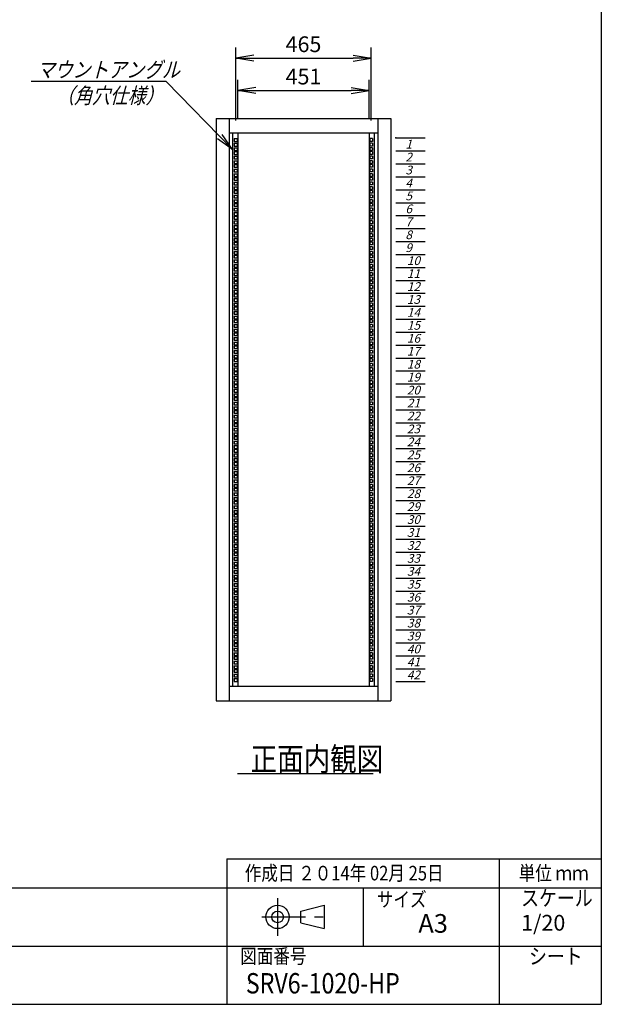
# Model space of a CAD drawing. Units: millimetres. Extents: x 0 to 398, y 1 to 284.
# Drawn here: x 298 to 398, y 5 to 174 of the extents above; entities that cross this region are included whole.
import ezdxf

# ---------------------------------------------------------------- set-up
doc = ezdxf.new("R2010")
doc.units = ezdxf.units.MM
doc.linetypes.add('CENTER', pattern=[12, 7.5, -1.5, 1.5, -1.5])
doc.styles.get("Standard").update_dxf_attribs({"font": 'ROMANS', "bigfont": 'EXTFONT'})
doc.dimstyles.new('ISO-25', dxfattribs={"dimtxt": 2.5, "dimasz": 2.5, "dimexe": 1.25, "dimexo": 0.625, "dimtad": 1, "dimtxsty": 'Standard', "dimcen": 2.5, "dimadec": 0, "dimazin": 0, "dimtfac": 1, "dimtmove": 0, "dimatfit": 3, "dimfxl": 1, "dimarcsym": 0})

# ---------------------------------------------------------------- blocks, each defined once
blk = doc.blocks.new('DTL0005')
at = {"color": 0, "linetype": 'Continuous'}
for p, q in [((0, 0), (100, 0)), ((0, -44.5), (100, -44.5)), ((0, -88.9), (100, -88.9)), ((0, -133.4), (100, -133.4)), ((0, -177.8), (100, -177.8)), ((0, -222.3), (100, -222.3)), ((0, -266.7), (100, -266.7)), ((0, -311.2), (100, -311.2)), ((0, -355.6), (100, -355.6)), ((0, -400.1), (100, -400.1)), ((0, -444.5), (100, -444.5)), ((0, -489), (100, -489)), ((0, -533.4), (100, -533.4)), ((0, -577.9), (100, -577.9)), ((0, -622.3), (100, -622.3)), ((0, -666.8), (100, -666.8)), ((0, -711.2), (100, -711.2)), ((0, -755.7), (100, -755.7)), ((0, -800.1), (100, -800.1)), ((0, -844.6), (100, -844.6)), ((0, -889), (100, -889)), ((0, -933.5), (100, -933.5)), ((0, -977.9), (100, -977.9)), ((0, -1022.4), (100, -1022.4)), ((0, -1066.8), (100, -1066.8)), ((0, -1111.2), (100, -1111.2)), ((0, -1155.7), (100, -1155.7)), ((0, -1200.2), (100, -1200.2)), ((0, -1244.6), (100, -1244.6)), ((0, -1289), (100, -1289)), ((0, -1333.5), (100, -1333.5)), ((0, -1377.9), (100, -1377.9)), ((0, -1422.4), (100, -1422.4)), ((0, -1466.8), (100, -1466.8)), ((0, -1511.3), (100, -1511.3)), ((0, -1555.8), (100, -1555.8)), ((0, -1600.2), (100, -1600.2)), ((0, -1644.7), (100, -1644.7)), ((0, -1689.1), (100, -1689.1)), ((0, -1733.5), (100, -1733.5)), ((0, -1778), (100, -1778)), ((0, -1822.4), (100, -1822.4)), ((0, -1866.9), (100, -1866.9))]:
    blk.add_line(p, q, dxfattribs=at)
at = {"color": 0}
blk.add_point((0, 0), dxfattribs=at)
at = {"color": 0, "char_height": 30, "attachment_point": 7}
for s, insert in [('{\\W1;\\Q15;1}', (32.4, -36.3)), ('{\\W1;\\Q15;2}', (32.4, -80.8)), ('{\\W1;\\Q15;3}', (32.4, -125.2)), ('{\\W1;\\Q15;4}', (32.4, -169.7)), ('{\\W1;\\Q15;5}', (32.4, -214.1)), ('{\\W1;\\Q15;6}', (32.4, -258.6)), ('{\\W1;\\Q15;7}', (32.4, -303)), ('{\\W1;\\Q15;8}', (32.4, -347.5)), ('{\\W1;\\Q15;9}', (32.4, -391.9)), ('{\\W1;\\Q15;10}', (37.4, -436.4)), ('{\\W1;\\Q15;11}', (37.4, -480.8)), ('{\\W1;\\Q15;12}', (37.4, -525.3)), ('{\\W1;\\Q15;13}', (37.4, -569.7)), ('{\\W1;\\Q15;14}', (37.4, -614.2)), ('{\\W1;\\Q15;15}', (37.4, -658.6)), ('{\\W1;\\Q15;16}', (37.4, -703.1)), ('{\\W1;\\Q15;17}', (37.4, -747.5)), ('{\\W1;\\Q15;18}', (37.4, -792)), ('{\\W1;\\Q15;19}', (37.4, -836.4)), ('{\\W1;\\Q15;20}', (37.4, -880.9)), ('{\\W1;\\Q15;21}', (37.4, -925.3)), ('{\\W1;\\Q15;22}', (37.4, -969.8)), ('{\\W1;\\Q15;23}', (37.4, -1014.2)), ('{\\W1;\\Q15;24}', (37.4, -1058.7)), ('{\\W1;\\Q15;25}', (37.4, -1103.1)), ('{\\W1;\\Q15;26}', (37.4, -1147.6)), ('{\\W1;\\Q15;27}', (37.4, -1192)), ('{\\W1;\\Q15;28}', (37.4, -1236.5)), ('{\\W1;\\Q15;29}', (37.4, -1280.9)), ('{\\W1;\\Q15;30}', (37.4, -1325.4)), ('{\\W1;\\Q15;31}', (37.4, -1369.8)), ('{\\W1;\\Q15;32}', (37.4, -1414.3)), ('{\\W1;\\Q15;33}', (37.4, -1458.7)), ('{\\W1;\\Q15;34}', (37.4, -1503.2)), ('{\\W1;\\Q15;35}', (37.4, -1547.6)), ('{\\W1;\\Q15;36}', (37.4, -1592.1)), ('{\\W1;\\Q15;37}', (37.4, -1636.5)), ('{\\W1;\\Q15;38}', (37.4, -1681)), ('{\\W1;\\Q15;39}', (37.4, -1725.4)), ('{\\W1;\\Q15;40}', (37.4, -1769.9)), ('{\\W1;\\Q15;41}', (37.4, -1814.3)), ('{\\W1;\\Q15;42}', (37.4, -1858.8))]:
    blk.add_mtext(s, dxfattribs=dict(at, insert=insert))
blk = doc.blocks.new('_OPEN')
at = {"color": 0, "linetype": 'ByBlock', "lineweight": -2}
for p, q in [((-1, 0.166667), (0, 0)), ((-1, -0.166667), (0, 0)), ((0, 0), (-1, 0))]:
    blk.add_line(p, q, dxfattribs=at)
blk = doc.blocks.new('*D22')
at = {"color": 0, "lineweight": -2}
for p, q in [((335.63, 157.14), (335.63, 163.71)), ((358.18, 157.14), (358.18, 163.71)), ((338.74, 161.91), (355.07, 161.91))]:
    blk.add_line(p, q, dxfattribs=at)
at = {"layer": 'Defpoints', "color": 0}
for p in [(358.18, 161.91), (335.63, 154.6), (358.18, 154.6)]:
    blk.add_point(p, dxfattribs=at)
at = {"color": 0, "lineweight": -2, "xscale": 3.114, "yscale": 3.114, "zscale": 3.114, "rotation": 180}
blk.add_blockref('_OPEN', (335.63, 161.91), dxfattribs=at)
at = {"color": 0, "lineweight": -2, "xscale": 3.114, "yscale": 3.114, "zscale": 3.114}
blk.add_blockref('_OPEN', (358.18, 161.91), dxfattribs=at)
at = {"color": 0, "insert": (346.91, 163.93), "char_height": 2.7, "attachment_point": 5}
blk.add_mtext('451', dxfattribs=at)
blk = doc.blocks.new('*D23')
at = {"color": 0, "lineweight": -2}
for p, q in [((335.28, 156.72), (335.28, 169.26)), ((358.53, 156.72), (358.53, 169.26)), ((338.39, 167.46), (355.42, 167.46))]:
    blk.add_line(p, q, dxfattribs=at)
at = {"layer": 'Defpoints', "color": 0}
for p in [(358.53, 167.46), (335.28, 154.18), (358.53, 154.18)]:
    blk.add_point(p, dxfattribs=at)
at = {"color": 0, "lineweight": -2, "xscale": 3.114, "yscale": 3.114, "zscale": 3.114, "rotation": 180}
blk.add_blockref('_OPEN', (335.28, 167.46), dxfattribs=at)
at = {"color": 0, "lineweight": -2, "xscale": 3.114, "yscale": 3.114, "zscale": 3.114}
blk.add_blockref('_OPEN', (358.53, 167.46), dxfattribs=at)
at = {"color": 0, "insert": (346.91, 169.48), "char_height": 2.7, "attachment_point": 5}
blk.add_mtext('465', dxfattribs=at)
blk = doc.blocks.new('SYM0005')
at = {"color": 7, "linetype": 'Continuous'}
for p, q in [((-11.39, 11.69), (-34.59, 11.69)), ((0, 0), (-11.39, 11.69)), ((0, 0), (-2.57, 1.85)), ((0, 0), (-1.78, 2.61))]:
    blk.add_line(p, q, dxfattribs=at)
at = {"color": 7, "insert": (-33.62, 12.36), "char_height": 2.7, "attachment_point": 7}
blk.add_mtext('{\\W0.833333;\\Q15;マウントアングル}', dxfattribs=at)

msp = doc.modelspace()

# ---------------------------------------------------------------- linework, layer by layer
at = {"color": 7, "linetype": 'Continuous'}
for p, q in [((398, 279), (398, 5)), ((331.9, 157.1), (361.9, 157.1)), ((331.9, 157.1), (331.9, 57.1)), ((334.15, 157.1), (334.15, 57.1)), ((359.65, 157.1), (359.65, 57.1)), ((361.9, 157.1), (361.9, 57.1)), ((334.15, 154.6), (359.65, 154.6)), ((334.75, 154.6), (334.75, 59.6)), ((335.63, 154.6), (335.63, 59.6)), ((358.18, 154.6), (358.18, 59.6)), ((359.05, 154.6), (359.05, 59.6)), ((335.04, 153.62), (335.52, 153.62)), ((335.04, 153.62), (335.04, 153.15)), ((335.04, 153.15), (335.52, 153.15)), ((335.04, 152.83), (335.52, 152.83)), ((335.04, 152.83), (335.04, 152.35)), ((335.04, 152.35), (335.52, 152.35)), ((335.52, 153.62), (335.52, 153.15)), ((335.52, 152.83), (335.52, 152.35)), ((358.77, 153.62), (358.29, 153.62)), ((358.29, 153.62), (358.29, 153.15)), ((358.77, 153.15), (358.29, 153.15)), ((358.77, 152.83), (358.29, 152.83)), ((358.29, 152.83), (358.29, 152.35)), ((358.77, 152.35), (358.29, 152.35)), ((358.77, 153.62), (358.77, 153.15)), ((358.77, 152.83), (358.77, 152.35)), ((335.04, 152.03), (335.52, 152.03)), ((335.04, 152.03), (335.04, 151.56)), ((335.04, 151.56), (335.52, 151.56)), ((335.04, 151.4), (335.52, 151.4)), ((335.04, 151.4), (335.04, 150.92)), ((335.04, 150.92), (335.52, 150.92)), ((335.04, 150.6), (335.52, 150.6)), ((335.04, 150.6), (335.04, 150.13)), ((335.52, 152.03), (335.52, 151.56)), ((335.52, 151.4), (335.52, 150.92)), ((335.52, 150.6), (335.52, 150.13)), ((358.77, 152.03), (358.29, 152.03)), ((358.29, 152.03), (358.29, 151.56)), ((358.77, 151.56), (358.29, 151.56)), ((358.77, 151.4), (358.29, 151.4)), ((358.29, 151.4), (358.29, 150.92)), ((358.77, 150.92), (358.29, 150.92)), ((358.77, 150.6), (358.29, 150.6)), ((358.29, 150.6), (358.29, 150.13)), ((358.77, 152.03), (358.77, 151.56)), ((358.77, 151.4), (358.77, 150.92)), ((358.77, 150.6), (358.77, 150.13)), ((335.04, 150.13), (335.52, 150.13)), ((335.04, 149.81), (335.52, 149.81)), ((335.04, 149.81), (335.04, 149.34)), ((335.04, 149.34), (335.52, 149.34)), ((335.04, 149.18), (335.52, 149.18)), ((335.04, 149.18), (335.04, 148.7)), ((335.52, 149.81), (335.52, 149.34)), ((335.52, 149.18), (335.52, 148.7)), ((358.77, 150.13), (358.29, 150.13)), ((358.77, 149.81), (358.29, 149.81)), ((358.29, 149.81), (358.29, 149.34)), ((358.77, 149.34), (358.29, 149.34)), ((358.77, 149.18), (358.29, 149.18)), ((358.29, 149.18), (358.29, 148.7)), ((358.77, 149.81), (358.77, 149.34)), ((358.77, 149.18), (358.77, 148.7)), ((335.04, 148.7), (335.52, 148.7)), ((335.04, 148.38), (335.52, 148.38)), ((335.04, 148.38), (335.04, 147.91)), ((335.04, 147.91), (335.52, 147.91)), ((335.04, 147.59), (335.52, 147.59)), ((335.04, 147.59), (335.04, 147.11)), ((335.04, 147.11), (335.52, 147.11)), ((335.52, 148.38), (335.52, 147.91)), ((335.52, 147.59), (335.52, 147.11)), ((358.77, 148.7), (358.29, 148.7)), ((358.77, 148.38), (358.29, 148.38)), ((358.29, 148.38), (358.29, 147.91)), ((358.77, 147.91), (358.29, 147.91)), ((358.77, 147.59), (358.29, 147.59)), ((358.29, 147.59), (358.29, 147.11)), ((358.77, 147.11), (358.29, 147.11)), ((358.77, 148.38), (358.77, 147.91)), ((358.77, 147.59), (358.77, 147.11)), ((335.04, 146.95), (335.52, 146.95)), ((335.04, 146.95), (335.04, 146.48)), ((335.04, 146.48), (335.52, 146.48)), ((335.04, 146.16), (335.52, 146.16)), ((335.04, 146.16), (335.04, 145.68)), ((335.04, 145.68), (335.52, 145.68)), ((335.52, 146.95), (335.52, 146.48)), ((335.52, 146.16), (335.52, 145.68)), ((358.77, 146.95), (358.29, 146.95)), ((358.29, 146.95), (358.29, 146.48)), ((358.77, 146.48), (358.29, 146.48)), ((358.77, 146.16), (358.29, 146.16)), ((358.29, 146.16), (358.29, 145.68)), ((358.77, 145.68), (358.29, 145.68)), ((358.77, 146.95), (358.77, 146.48)), ((358.77, 146.16), (358.77, 145.68)), ((335.04, 145.37), (335.52, 145.37)), ((335.04, 145.37), (335.04, 144.89)), ((335.04, 144.89), (335.52, 144.89)), ((335.04, 144.73), (335.52, 144.73)), ((335.04, 144.73), (335.04, 144.26)), ((335.04, 144.26), (335.52, 144.26)), ((335.04, 143.94), (335.52, 143.94)), ((335.04, 143.94), (335.04, 143.46)), ((335.52, 145.37), (335.52, 144.89)), ((335.52, 144.73), (335.52, 144.26)), ((335.52, 143.94), (335.52, 143.46)), ((358.77, 145.37), (358.29, 145.37)), ((358.29, 145.37), (358.29, 144.89)), ((358.77, 144.89), (358.29, 144.89)), ((358.77, 144.73), (358.29, 144.73)), ((358.29, 144.73), (358.29, 144.26)), ((358.77, 144.26), (358.29, 144.26)), ((358.77, 143.94), (358.29, 143.94)), ((358.29, 143.94), (358.29, 143.46)), ((358.77, 145.37), (358.77, 144.89)), ((358.77, 144.73), (358.77, 144.26)), ((358.77, 143.94), (358.77, 143.46)), ((335.04, 143.46), (335.52, 143.46)), ((335.04, 143.14), (335.52, 143.14)), ((335.04, 143.14), (335.04, 142.67)), ((335.04, 142.67), (335.52, 142.67)), ((335.04, 142.51), (335.52, 142.51)), ((335.04, 142.51), (335.04, 142.03)), ((335.04, 142.03), (335.52, 142.03)), ((335.52, 143.14), (335.52, 142.67)), ((335.52, 142.51), (335.52, 142.03)), ((358.77, 143.46), (358.29, 143.46)), ((358.77, 143.14), (358.29, 143.14)), ((358.29, 143.14), (358.29, 142.67)), ((358.77, 142.67), (358.29, 142.67)), ((358.77, 142.51), (358.29, 142.51)), ((358.29, 142.51), (358.29, 142.03)), ((358.77, 142.03), (358.29, 142.03)), ((358.77, 143.14), (358.77, 142.67)), ((358.77, 142.51), (358.77, 142.03)), ((335.04, 141.71), (335.52, 141.71)), ((335.04, 141.71), (335.04, 141.24)), ((335.04, 141.24), (335.52, 141.24)), ((335.04, 140.92), (335.52, 140.92)), ((335.04, 140.92), (335.04, 140.45)), ((335.04, 140.45), (335.52, 140.45)), ((335.52, 141.71), (335.52, 141.24)), ((335.52, 140.92), (335.52, 140.45)), ((358.77, 141.71), (358.29, 141.71)), ((358.29, 141.71), (358.29, 141.24)), ((358.77, 141.24), (358.29, 141.24)), ((358.77, 140.92), (358.29, 140.92)), ((358.29, 140.92), (358.29, 140.45)), ((358.77, 140.45), (358.29, 140.45)), ((358.77, 141.71), (358.77, 141.24)), ((358.77, 140.92), (358.77, 140.45)), ((335.04, 140.29), (335.52, 140.29)), ((335.04, 140.29), (335.04, 139.81)), ((335.04, 139.81), (335.52, 139.81)), ((335.04, 139.49), (335.52, 139.49)), ((335.04, 139.49), (335.04, 139.02)), ((335.04, 139.02), (335.52, 139.02)), ((335.04, 138.7), (335.52, 138.7)), ((335.04, 138.7), (335.04, 138.22)), ((335.52, 140.29), (335.52, 139.81)), ((335.52, 139.49), (335.52, 139.02)), ((335.52, 138.7), (335.52, 138.22)), ((358.77, 140.29), (358.29, 140.29)), ((358.29, 140.29), (358.29, 139.81)), ((358.77, 139.81), (358.29, 139.81)), ((358.77, 139.49), (358.29, 139.49)), ((358.29, 139.49), (358.29, 139.02)), ((358.77, 139.02), (358.29, 139.02)), ((358.77, 138.7), (358.29, 138.7)), ((358.29, 138.7), (358.29, 138.22)), ((358.77, 140.29), (358.77, 139.81)), ((358.77, 139.49), (358.77, 139.02)), ((358.77, 138.7), (358.77, 138.22)), ((335.04, 138.22), (335.52, 138.22)), ((335.04, 138.06), (335.52, 138.06)), ((335.04, 138.06), (335.04, 137.59)), ((335.04, 137.59), (335.52, 137.59)), ((335.04, 137.27), (335.52, 137.27)), ((335.04, 137.27), (335.04, 136.79)), ((335.52, 138.06), (335.52, 137.59)), ((335.52, 137.27), (335.52, 136.79)), ((358.77, 138.22), (358.29, 138.22)), ((358.77, 138.06), (358.29, 138.06)), ((358.29, 138.06), (358.29, 137.59)), ((358.77, 137.59), (358.29, 137.59)), ((358.77, 137.27), (358.29, 137.27)), ((358.29, 137.27), (358.29, 136.79)), ((358.77, 138.06), (358.77, 137.59)), ((358.77, 137.27), (358.77, 136.79)), ((335.04, 136.79), (335.52, 136.79)), ((335.04, 136.48), (335.52, 136.48)), ((335.04, 136.48), (335.04, 136)), ((335.04, 136), (335.52, 136)), ((335.04, 135.84), (335.52, 135.84)), ((335.04, 135.84), (335.04, 135.37)), ((335.04, 135.37), (335.52, 135.37)), ((335.52, 136.48), (335.52, 136)), ((335.52, 135.84), (335.52, 135.37)), ((358.77, 136.79), (358.29, 136.79)), ((358.77, 136.48), (358.29, 136.48)), ((358.29, 136.48), (358.29, 136)), ((358.77, 136), (358.29, 136)), ((358.77, 135.84), (358.29, 135.84)), ((358.29, 135.84), (358.29, 135.37)), ((358.77, 135.37), (358.29, 135.37)), ((358.77, 136.48), (358.77, 136)), ((358.77, 135.84), (358.77, 135.37)), ((335.04, 135.05), (335.52, 135.05)), ((335.04, 135.05), (335.04, 134.57)), ((335.04, 134.57), (335.52, 134.57)), ((335.04, 134.25), (335.52, 134.25)), ((335.04, 134.25), (335.04, 133.78)), ((335.04, 133.78), (335.52, 133.78)), ((335.04, 133.62), (335.52, 133.62)), ((335.04, 133.62), (335.04, 133.14)), ((335.52, 135.05), (335.52, 134.57)), ((335.52, 134.25), (335.52, 133.78)), ((335.52, 133.62), (335.52, 133.14)), ((358.77, 135.05), (358.29, 135.05)), ((358.29, 135.05), (358.29, 134.57)), ((358.77, 134.57), (358.29, 134.57)), ((358.77, 134.25), (358.29, 134.25)), ((358.29, 134.25), (358.29, 133.78)), ((358.77, 133.78), (358.29, 133.78)), ((358.77, 133.62), (358.29, 133.62)), ((358.29, 133.62), (358.29, 133.14)), ((358.77, 135.05), (358.77, 134.57)), ((358.77, 134.25), (358.77, 133.78)), ((358.77, 133.62), (358.77, 133.14)), ((335.04, 133.14), (335.52, 133.14)), ((335.04, 132.82), (335.52, 132.82)), ((335.04, 132.82), (335.04, 132.35)), ((335.04, 132.35), (335.52, 132.35)), ((335.04, 132.03), (335.52, 132.03)), ((335.04, 132.03), (335.04, 131.56)), ((335.52, 132.82), (335.52, 132.35)), ((335.52, 132.03), (335.52, 131.56)), ((358.77, 133.14), (358.29, 133.14)), ((358.77, 132.82), (358.29, 132.82)), ((358.29, 132.82), (358.29, 132.35)), ((358.77, 132.35), (358.29, 132.35)), ((358.77, 132.03), (358.29, 132.03)), ((358.29, 132.03), (358.29, 131.56)), ((358.77, 132.82), (358.77, 132.35)), ((358.77, 132.03), (358.77, 131.56)), ((335.04, 131.56), (335.52, 131.56)), ((335.04, 131.4), (335.52, 131.4)), ((335.04, 131.4), (335.04, 130.92)), ((335.04, 130.92), (335.52, 130.92)), ((335.04, 130.6), (335.52, 130.6)), ((335.04, 130.6), (335.04, 130.13)), ((335.52, 131.4), (335.52, 130.92)), ((335.52, 130.6), (335.52, 130.13)), ((358.77, 131.56), (358.29, 131.56)), ((358.77, 131.4), (358.29, 131.4)), ((358.29, 131.4), (358.29, 130.92)), ((358.77, 130.92), (358.29, 130.92)), ((358.77, 130.6), (358.29, 130.6)), ((358.29, 130.6), (358.29, 130.13)), ((358.77, 131.4), (358.77, 130.92)), ((358.77, 130.6), (358.77, 130.13)), ((335.04, 130.13), (335.52, 130.13)), ((335.04, 129.81), (335.52, 129.81)), ((335.04, 129.81), (335.04, 129.33)), ((335.04, 129.33), (335.52, 129.33)), ((335.04, 129.17), (335.52, 129.17)), ((335.04, 129.17), (335.04, 128.7)), ((335.04, 128.7), (335.52, 128.7)), ((335.52, 129.81), (335.52, 129.33)), ((335.52, 129.17), (335.52, 128.7)), ((358.77, 130.13), (358.29, 130.13)), ((358.77, 129.81), (358.29, 129.81)), ((358.29, 129.81), (358.29, 129.33)), ((358.77, 129.33), (358.29, 129.33)), ((358.77, 129.17), (358.29, 129.17)), ((358.29, 129.17), (358.29, 128.7)), ((358.77, 128.7), (358.29, 128.7)), ((358.77, 129.81), (358.77, 129.33)), ((358.77, 129.17), (358.77, 128.7)), ((335.04, 128.38), (335.52, 128.38)), ((335.04, 128.38), (335.04, 127.9)), ((335.04, 127.9), (335.52, 127.9)), ((335.04, 127.59), (335.52, 127.59)), ((335.04, 127.59), (335.04, 127.11)), ((335.04, 127.11), (335.52, 127.11)), ((335.04, 126.95), (335.52, 126.95)), ((335.04, 126.95), (335.04, 126.48)), ((335.52, 128.38), (335.52, 127.9)), ((335.52, 127.59), (335.52, 127.11)), ((335.52, 126.95), (335.52, 126.48)), ((358.77, 128.38), (358.29, 128.38)), ((358.29, 128.38), (358.29, 127.9)), ((358.77, 127.9), (358.29, 127.9)), ((358.77, 127.59), (358.29, 127.59)), ((358.29, 127.59), (358.29, 127.11)), ((358.77, 127.11), (358.29, 127.11)), ((358.77, 126.95), (358.29, 126.95)), ((358.29, 126.95), (358.29, 126.48)), ((358.77, 128.38), (358.77, 127.9)), ((358.77, 127.59), (358.77, 127.11)), ((358.77, 126.95), (358.77, 126.48)), ((335.04, 126.48), (335.52, 126.48)), ((335.04, 126.16), (335.52, 126.16)), ((335.04, 126.16), (335.04, 125.68)), ((335.04, 125.68), (335.52, 125.68)), ((335.04, 125.36), (335.52, 125.36)), ((335.04, 125.36), (335.04, 124.89)), ((335.52, 126.16), (335.52, 125.68)), ((335.52, 125.36), (335.52, 124.89)), ((358.77, 126.48), (358.29, 126.48)), ((358.77, 126.16), (358.29, 126.16)), ((358.29, 126.16), (358.29, 125.68)), ((358.77, 125.68), (358.29, 125.68)), ((358.77, 125.36), (358.29, 125.36)), ((358.29, 125.36), (358.29, 124.89)), ((358.77, 126.16), (358.77, 125.68)), ((358.77, 125.36), (358.77, 124.89)), ((335.04, 124.89), (335.52, 124.89)), ((335.04, 124.73), (335.52, 124.73)), ((335.04, 124.73), (335.04, 124.25)), ((335.04, 124.25), (335.52, 124.25)), ((335.04, 123.93), (335.52, 123.93)), ((335.04, 123.93), (335.04, 123.46)), ((335.04, 123.46), (335.52, 123.46)), ((335.52, 124.73), (335.52, 124.25)), ((335.52, 123.93), (335.52, 123.46)), ((358.77, 124.89), (358.29, 124.89)), ((358.77, 124.73), (358.29, 124.73)), ((358.29, 124.73), (358.29, 124.25)), ((358.77, 124.25), (358.29, 124.25)), ((358.77, 123.93), (358.29, 123.93)), ((358.29, 123.93), (358.29, 123.46)), ((358.77, 123.46), (358.29, 123.46)), ((358.77, 124.73), (358.77, 124.25)), ((358.77, 123.93), (358.77, 123.46)), ((335.04, 123.14), (335.52, 123.14)), ((335.04, 123.14), (335.04, 122.67)), ((335.04, 122.67), (335.52, 122.67)), ((335.04, 122.51), (335.52, 122.51)), ((335.04, 122.51), (335.04, 122.03)), ((335.04, 122.03), (335.52, 122.03)), ((335.04, 121.71), (335.52, 121.71)), ((335.04, 121.71), (335.04, 121.24)), ((335.52, 123.14), (335.52, 122.67)), ((335.52, 122.51), (335.52, 122.03)), ((335.52, 121.71), (335.52, 121.24)), ((358.77, 123.14), (358.29, 123.14)), ((358.29, 123.14), (358.29, 122.67)), ((358.77, 122.67), (358.29, 122.67)), ((358.77, 122.51), (358.29, 122.51)), ((358.29, 122.51), (358.29, 122.03)), ((358.77, 122.03), (358.29, 122.03)), ((358.77, 121.71), (358.29, 121.71)), ((358.29, 121.71), (358.29, 121.24)), ((358.77, 123.14), (358.77, 122.67)), ((358.77, 122.51), (358.77, 122.03)), ((358.77, 121.71), (358.77, 121.24)), ((335.04, 121.24), (335.52, 121.24)), ((335.04, 120.92), (335.52, 120.92)), ((335.04, 120.92), (335.04, 120.44)), ((335.04, 120.44), (335.52, 120.44)), ((335.04, 120.28), (335.52, 120.28)), ((335.04, 120.28), (335.04, 119.81)), ((335.52, 120.92), (335.52, 120.44)), ((335.52, 120.28), (335.52, 119.81)), ((358.77, 121.24), (358.29, 121.24)), ((358.77, 120.92), (358.29, 120.92)), ((358.29, 120.92), (358.29, 120.44)), ((358.77, 120.44), (358.29, 120.44)), ((358.77, 120.28), (358.29, 120.28)), ((358.29, 120.28), (358.29, 119.81)), ((358.77, 120.92), (358.77, 120.44)), ((358.77, 120.28), (358.77, 119.81)), ((335.04, 119.81), (335.52, 119.81)), ((335.04, 119.49), (335.52, 119.49)), ((335.04, 119.49), (335.04, 119.01)), ((335.04, 119.01), (335.52, 119.01)), ((335.04, 118.7), (335.52, 118.7)), ((335.04, 118.7), (335.04, 118.22)), ((335.52, 119.49), (335.52, 119.01)), ((335.52, 118.7), (335.52, 118.22)), ((358.77, 119.81), (358.29, 119.81)), ((358.77, 119.49), (358.29, 119.49)), ((358.29, 119.49), (358.29, 119.01)), ((358.77, 119.01), (358.29, 119.01)), ((358.77, 118.7), (358.29, 118.7)), ((358.29, 118.7), (358.29, 118.22)), ((358.77, 119.49), (358.77, 119.01)), ((358.77, 118.7), (358.77, 118.22)), ((335.04, 118.22), (335.52, 118.22)), ((335.04, 118.06), (335.52, 118.06)), ((335.04, 118.06), (335.04, 117.59)), ((335.04, 117.59), (335.52, 117.59)), ((335.04, 117.27), (335.52, 117.27)), ((335.04, 117.27), (335.04, 116.79)), ((335.04, 116.79), (335.52, 116.79)), ((335.52, 118.06), (335.52, 117.59)), ((335.52, 117.27), (335.52, 116.79)), ((358.77, 118.22), (358.29, 118.22)), ((358.77, 118.06), (358.29, 118.06)), ((358.29, 118.06), (358.29, 117.59)), ((358.77, 117.59), (358.29, 117.59)), ((358.77, 117.27), (358.29, 117.27)), ((358.29, 117.27), (358.29, 116.79)), ((358.77, 116.79), (358.29, 116.79)), ((358.77, 118.06), (358.77, 117.59)), ((358.77, 117.27), (358.77, 116.79)), ((335.04, 116.47), (335.52, 116.47)), ((335.04, 116.47), (335.04, 116)), ((335.04, 116), (335.52, 116)), ((335.04, 115.84), (335.52, 115.84)), ((335.04, 115.84), (335.04, 115.36)), ((335.04, 115.36), (335.52, 115.36)), ((335.04, 115.04), (335.52, 115.04)), ((335.04, 115.04), (335.04, 114.57)), ((335.52, 116.47), (335.52, 116)), ((335.52, 115.84), (335.52, 115.36)), ((335.52, 115.04), (335.52, 114.57)), ((358.77, 116.47), (358.29, 116.47)), ((358.29, 116.47), (358.29, 116)), ((358.77, 116), (358.29, 116)), ((358.77, 115.84), (358.29, 115.84)), ((358.29, 115.84), (358.29, 115.36)), ((358.77, 115.36), (358.29, 115.36)), ((358.77, 115.04), (358.29, 115.04)), ((358.29, 115.04), (358.29, 114.57)), ((358.77, 116.47), (358.77, 116)), ((358.77, 115.84), (358.77, 115.36)), ((358.77, 115.04), (358.77, 114.57)), ((335.04, 114.57), (335.52, 114.57)), ((335.04, 114.25), (335.52, 114.25)), ((335.04, 114.25), (335.04, 113.78)), ((335.04, 113.78), (335.52, 113.78)), ((335.04, 113.62), (335.52, 113.62)), ((335.04, 113.62), (335.04, 113.14)), ((335.52, 114.25), (335.52, 113.78)), ((335.52, 113.62), (335.52, 113.14)), ((358.77, 114.57), (358.29, 114.57)), ((358.77, 114.25), (358.29, 114.25)), ((358.29, 114.25), (358.29, 113.78)), ((358.77, 113.78), (358.29, 113.78)), ((358.77, 113.62), (358.29, 113.62)), ((358.29, 113.62), (358.29, 113.14)), ((358.77, 114.25), (358.77, 113.78)), ((358.77, 113.62), (358.77, 113.14)), ((335.04, 113.14), (335.52, 113.14)), ((335.04, 112.82), (335.52, 112.82)), ((335.04, 112.82), (335.04, 112.35)), ((335.04, 112.35), (335.52, 112.35)), ((335.04, 112.03), (335.52, 112.03)), ((335.04, 112.03), (335.04, 111.55)), ((335.52, 112.82), (335.52, 112.35)), ((335.52, 112.03), (335.52, 111.55)), ((358.77, 113.14), (358.29, 113.14)), ((358.77, 112.82), (358.29, 112.82)), ((358.29, 112.82), (358.29, 112.35)), ((358.77, 112.35), (358.29, 112.35)), ((358.77, 112.03), (358.29, 112.03)), ((358.29, 112.03), (358.29, 111.55)), ((358.77, 112.82), (358.77, 112.35)), ((358.77, 112.03), (358.77, 111.55)), ((335.04, 111.55), (335.52, 111.55)), ((335.04, 111.39), (335.52, 111.39)), ((335.04, 111.39), (335.04, 110.92)), ((335.04, 110.92), (335.52, 110.92)), ((335.04, 110.6), (335.52, 110.6)), ((335.04, 110.6), (335.04, 110.12)), ((335.04, 110.12), (335.52, 110.12)), ((335.52, 111.39), (335.52, 110.92)), ((335.52, 110.6), (335.52, 110.12)), ((358.77, 111.55), (358.29, 111.55)), ((358.77, 111.39), (358.29, 111.39)), ((358.29, 111.39), (358.29, 110.92)), ((358.77, 110.92), (358.29, 110.92)), ((358.77, 110.6), (358.29, 110.6)), ((358.29, 110.6), (358.29, 110.12)), ((358.77, 110.12), (358.29, 110.12)), ((358.77, 111.39), (358.77, 110.92)), ((358.77, 110.6), (358.77, 110.12)), ((335.04, 109.81), (335.52, 109.81)), ((335.04, 109.81), (335.04, 109.33)), ((335.04, 109.33), (335.52, 109.33)), ((335.04, 109.17), (335.52, 109.17)), ((335.04, 109.17), (335.04, 108.7)), ((335.04, 108.7), (335.52, 108.7)), ((335.04, 108.38), (335.52, 108.38)), ((335.04, 108.38), (335.04, 107.9)), ((335.52, 109.81), (335.52, 109.33)), ((335.52, 109.17), (335.52, 108.7)), ((335.52, 108.38), (335.52, 107.9)), ((358.77, 109.81), (358.29, 109.81)), ((358.29, 109.81), (358.29, 109.33)), ((358.77, 109.33), (358.29, 109.33)), ((358.77, 109.17), (358.29, 109.17)), ((358.29, 109.17), (358.29, 108.7)), ((358.77, 108.7), (358.29, 108.7)), ((358.77, 108.38), (358.29, 108.38)), ((358.29, 108.38), (358.29, 107.9)), ((358.77, 109.81), (358.77, 109.33)), ((358.77, 109.17), (358.77, 108.7)), ((358.77, 108.38), (358.77, 107.9)), ((335.04, 107.9), (335.52, 107.9)), ((335.04, 107.58), (335.52, 107.58)), ((335.04, 107.58), (335.04, 107.11)), ((335.04, 107.11), (335.52, 107.11)), ((335.04, 106.95), (335.52, 106.95)), ((335.04, 106.95), (335.04, 106.47)), ((335.52, 107.58), (335.52, 107.11)), ((335.52, 106.95), (335.52, 106.47)), ((358.77, 107.9), (358.29, 107.9)), ((358.77, 107.58), (358.29, 107.58)), ((358.29, 107.58), (358.29, 107.11)), ((358.77, 107.11), (358.29, 107.11)), ((358.77, 106.95), (358.29, 106.95)), ((358.29, 106.95), (358.29, 106.47)), ((358.77, 107.58), (358.77, 107.11)), ((358.77, 106.95), (358.77, 106.47)), ((335.04, 106.47), (335.52, 106.47)), ((335.04, 106.15), (335.52, 106.15)), ((335.04, 106.15), (335.04, 105.68)), ((335.04, 105.68), (335.52, 105.68)), ((335.04, 105.36), (335.52, 105.36)), ((335.04, 105.36), (335.04, 104.89)), ((335.04, 104.89), (335.52, 104.89)), ((335.52, 106.15), (335.52, 105.68)), ((335.52, 105.36), (335.52, 104.89)), ((358.77, 106.47), (358.29, 106.47)), ((358.77, 106.15), (358.29, 106.15)), ((358.29, 106.15), (358.29, 105.68)), ((358.77, 105.68), (358.29, 105.68)), ((358.77, 105.36), (358.29, 105.36)), ((358.29, 105.36), (358.29, 104.89)), ((358.77, 104.89), (358.29, 104.89)), ((358.77, 106.15), (358.77, 105.68)), ((358.77, 105.36), (358.77, 104.89)), ((335.04, 104.73), (335.52, 104.73)), ((335.04, 104.73), (335.04, 104.25)), ((335.04, 104.25), (335.52, 104.25)), ((335.04, 103.93), (335.52, 103.93)), ((335.04, 103.93), (335.04, 103.46)), ((335.04, 103.46), (335.52, 103.46)), ((335.04, 103.14), (335.52, 103.14)), ((335.04, 103.14), (335.04, 102.66)), ((335.52, 104.73), (335.52, 104.25)), ((335.52, 103.93), (335.52, 103.46)), ((335.52, 103.14), (335.52, 102.66)), ((358.77, 104.73), (358.29, 104.73)), ((358.29, 104.73), (358.29, 104.25)), ((358.77, 104.25), (358.29, 104.25)), ((358.77, 103.93), (358.29, 103.93)), ((358.29, 103.93), (358.29, 103.46)), ((358.77, 103.46), (358.29, 103.46)), ((358.77, 103.14), (358.29, 103.14)), ((358.29, 103.14), (358.29, 102.66)), ((358.77, 104.73), (358.77, 104.25)), ((358.77, 103.93), (358.77, 103.46)), ((358.77, 103.14), (358.77, 102.66)), ((335.04, 102.66), (335.52, 102.66)), ((335.04, 102.5), (335.52, 102.5)), ((335.04, 102.5), (335.04, 102.03)), ((335.04, 102.03), (335.52, 102.03)), ((335.04, 101.71), (335.52, 101.71)), ((335.04, 101.71), (335.04, 101.23)), ((335.52, 102.5), (335.52, 102.03)), ((335.52, 101.71), (335.52, 101.23)), ((358.77, 102.66), (358.29, 102.66)), ((358.77, 102.5), (358.29, 102.5)), ((358.29, 102.5), (358.29, 102.03)), ((358.77, 102.03), (358.29, 102.03)), ((358.77, 101.71), (358.29, 101.71)), ((358.29, 101.71), (358.29, 101.23)), ((358.77, 102.5), (358.77, 102.03)), ((358.77, 101.71), (358.77, 101.23)), ((335.04, 101.23), (335.52, 101.23)), ((335.04, 100.92), (335.52, 100.92)), ((335.04, 100.92), (335.04, 100.44)), ((335.04, 100.44), (335.52, 100.44)), ((335.04, 100.28), (335.52, 100.28)), ((335.04, 100.28), (335.04, 99.81)), ((335.04, 99.81), (335.52, 99.81)), ((335.52, 100.92), (335.52, 100.44)), ((335.52, 100.28), (335.52, 99.81)), ((358.77, 101.23), (358.29, 101.23)), ((358.77, 100.92), (358.29, 100.92)), ((358.29, 100.92), (358.29, 100.44)), ((358.77, 100.44), (358.29, 100.44)), ((358.77, 100.28), (358.29, 100.28)), ((358.29, 100.28), (358.29, 99.81)), ((358.77, 99.81), (358.29, 99.81)), ((358.77, 100.92), (358.77, 100.44)), ((358.77, 100.28), (358.77, 99.81)), ((335.04, 99.49), (335.52, 99.49)), ((335.04, 99.49), (335.04, 99.01)), ((335.04, 99.01), (335.52, 99.01)), ((335.04, 98.69), (335.52, 98.69)), ((335.04, 98.69), (335.04, 98.22)), ((335.04, 98.22), (335.52, 98.22)), ((335.04, 98.06), (335.52, 98.06)), ((335.04, 98.06), (335.04, 97.58)), ((335.52, 99.49), (335.52, 99.01)), ((335.52, 98.69), (335.52, 98.22)), ((335.52, 98.06), (335.52, 97.58)), ((358.77, 99.49), (358.29, 99.49)), ((358.29, 99.49), (358.29, 99.01)), ((358.77, 99.01), (358.29, 99.01)), ((358.77, 98.69), (358.29, 98.69)), ((358.29, 98.69), (358.29, 98.22)), ((358.77, 98.22), (358.29, 98.22)), ((358.77, 98.06), (358.29, 98.06)), ((358.29, 98.06), (358.29, 97.58)), ((358.77, 99.49), (358.77, 99.01)), ((358.77, 98.69), (358.77, 98.22)), ((358.77, 98.06), (358.77, 97.58)), ((335.04, 97.58), (335.52, 97.58)), ((335.04, 97.26), (335.52, 97.26)), ((335.04, 97.26), (335.04, 96.79)), ((335.04, 96.79), (335.52, 96.79)), ((335.04, 96.47), (335.52, 96.47)), ((335.04, 96.47), (335.04, 96)), ((335.52, 97.26), (335.52, 96.79)), ((335.52, 96.47), (335.52, 96)), ((358.77, 97.58), (358.29, 97.58)), ((358.77, 97.26), (358.29, 97.26)), ((358.29, 97.26), (358.29, 96.79)), ((358.77, 96.79), (358.29, 96.79)), ((358.77, 96.47), (358.29, 96.47)), ((358.29, 96.47), (358.29, 96)), ((358.77, 97.26), (358.77, 96.79)), ((358.77, 96.47), (358.77, 96)), ((335.04, 96), (335.52, 96)), ((335.04, 95.84), (335.52, 95.84)), ((335.04, 95.84), (335.04, 95.36)), ((335.04, 95.36), (335.52, 95.36)), ((335.04, 95.04), (335.52, 95.04)), ((335.04, 95.04), (335.04, 94.57)), ((335.52, 95.84), (335.52, 95.36)), ((335.52, 95.04), (335.52, 94.57)), ((358.77, 96), (358.29, 96)), ((358.77, 95.84), (358.29, 95.84)), ((358.29, 95.84), (358.29, 95.36)), ((358.77, 95.36), (358.29, 95.36)), ((358.77, 95.04), (358.29, 95.04)), ((358.29, 95.04), (358.29, 94.57)), ((358.77, 95.84), (358.77, 95.36)), ((358.77, 95.04), (358.77, 94.57)), ((335.04, 94.57), (335.52, 94.57)), ((335.04, 94.25), (335.52, 94.25)), ((335.04, 94.25), (335.04, 93.77)), ((335.04, 93.77), (335.52, 93.77)), ((335.04, 93.61), (335.52, 93.61)), ((335.04, 93.61), (335.04, 93.14)), ((335.04, 93.14), (335.52, 93.14)), ((335.52, 94.25), (335.52, 93.77)), ((335.52, 93.61), (335.52, 93.14)), ((358.77, 94.57), (358.29, 94.57)), ((358.77, 94.25), (358.29, 94.25)), ((358.29, 94.25), (358.29, 93.77)), ((358.77, 93.77), (358.29, 93.77)), ((358.77, 93.61), (358.29, 93.61)), ((358.29, 93.61), (358.29, 93.14)), ((358.77, 93.14), (358.29, 93.14)), ((358.77, 94.25), (358.77, 93.77)), ((358.77, 93.61), (358.77, 93.14)), ((335.04, 92.82), (335.52, 92.82)), ((335.04, 92.82), (335.04, 92.34)), ((335.04, 92.34), (335.52, 92.34)), ((335.04, 92.03), (335.52, 92.03)), ((335.04, 92.03), (335.04, 91.55)), ((335.04, 91.55), (335.52, 91.55)), ((335.04, 91.39), (335.52, 91.39)), ((335.04, 91.39), (335.04, 90.92)), ((335.52, 92.82), (335.52, 92.34)), ((335.52, 92.03), (335.52, 91.55)), ((335.52, 91.39), (335.52, 90.92)), ((358.77, 92.82), (358.29, 92.82)), ((358.29, 92.82), (358.29, 92.34)), ((358.77, 92.34), (358.29, 92.34)), ((358.77, 92.03), (358.29, 92.03)), ((358.29, 92.03), (358.29, 91.55)), ((358.77, 91.55), (358.29, 91.55)), ((358.77, 91.39), (358.29, 91.39)), ((358.29, 91.39), (358.29, 90.92)), ((358.77, 92.82), (358.77, 92.34)), ((358.77, 92.03), (358.77, 91.55)), ((358.77, 91.39), (358.77, 90.92)), ((335.04, 90.92), (335.52, 90.92)), ((335.04, 90.6), (335.52, 90.6)), ((335.04, 90.6), (335.04, 90.12)), ((335.04, 90.12), (335.52, 90.12)), ((335.04, 89.8), (335.52, 89.8)), ((335.04, 89.8), (335.04, 89.33)), ((335.52, 90.6), (335.52, 90.12)), ((335.52, 89.8), (335.52, 89.33)), ((358.77, 90.92), (358.29, 90.92)), ((358.77, 90.6), (358.29, 90.6)), ((358.29, 90.6), (358.29, 90.12)), ((358.77, 90.12), (358.29, 90.12)), ((358.77, 89.8), (358.29, 89.8)), ((358.29, 89.8), (358.29, 89.33)), ((358.77, 90.6), (358.77, 90.12)), ((358.77, 89.8), (358.77, 89.33)), ((335.04, 89.33), (335.52, 89.33)), ((335.04, 89.17), (335.52, 89.17)), ((335.04, 89.17), (335.04, 88.69)), ((335.04, 88.69), (335.52, 88.69)), ((335.04, 88.37), (335.52, 88.37)), ((335.04, 88.37), (335.04, 87.9)), ((335.52, 89.17), (335.52, 88.69)), ((335.52, 88.37), (335.52, 87.9)), ((358.77, 89.33), (358.29, 89.33)), ((358.77, 89.17), (358.29, 89.17)), ((358.29, 89.17), (358.29, 88.69)), ((358.77, 88.69), (358.29, 88.69)), ((358.77, 88.37), (358.29, 88.37)), ((358.29, 88.37), (358.29, 87.9)), ((358.77, 89.17), (358.77, 88.69)), ((358.77, 88.37), (358.77, 87.9)), ((335.04, 87.9), (335.52, 87.9)), ((335.04, 87.58), (335.52, 87.58)), ((335.04, 87.58), (335.04, 87.11)), ((335.04, 87.11), (335.52, 87.11)), ((335.04, 86.95), (335.52, 86.95)), ((335.04, 86.95), (335.04, 86.47)), ((335.04, 86.47), (335.52, 86.47)), ((335.52, 87.58), (335.52, 87.11)), ((335.52, 86.95), (335.52, 86.47)), ((358.77, 87.9), (358.29, 87.9)), ((358.77, 87.58), (358.29, 87.58)), ((358.29, 87.58), (358.29, 87.11)), ((358.77, 87.11), (358.29, 87.11)), ((358.77, 86.95), (358.29, 86.95)), ((358.29, 86.95), (358.29, 86.47)), ((358.77, 86.47), (358.29, 86.47)), ((358.77, 87.58), (358.77, 87.11)), ((358.77, 86.95), (358.77, 86.47)), ((335.04, 86.15), (335.52, 86.15)), ((335.04, 86.15), (335.04, 85.68)), ((335.04, 85.68), (335.52, 85.68)), ((335.04, 85.36), (335.52, 85.36)), ((335.04, 85.36), (335.04, 84.88)), ((335.04, 84.88), (335.52, 84.88)), ((335.04, 84.72), (335.52, 84.72)), ((335.04, 84.72), (335.04, 84.25)), ((335.52, 86.15), (335.52, 85.68)), ((335.52, 85.36), (335.52, 84.88)), ((335.52, 84.72), (335.52, 84.25)), ((358.77, 86.15), (358.29, 86.15)), ((358.29, 86.15), (358.29, 85.68)), ((358.77, 85.68), (358.29, 85.68)), ((358.77, 85.36), (358.29, 85.36)), ((358.29, 85.36), (358.29, 84.88)), ((358.77, 84.88), (358.29, 84.88)), ((358.77, 84.72), (358.29, 84.72)), ((358.29, 84.72), (358.29, 84.25)), ((358.77, 86.15), (358.77, 85.68)), ((358.77, 85.36), (358.77, 84.88)), ((358.77, 84.72), (358.77, 84.25)), ((335.04, 84.25), (335.52, 84.25)), ((335.04, 83.93), (335.52, 83.93)), ((335.04, 83.93), (335.04, 83.45)), ((335.04, 83.45), (335.52, 83.45)), ((335.04, 83.14), (335.52, 83.14)), ((335.04, 83.14), (335.04, 82.66)), ((335.52, 83.93), (335.52, 83.45)), ((335.52, 83.14), (335.52, 82.66)), ((358.77, 84.25), (358.29, 84.25)), ((358.77, 83.93), (358.29, 83.93)), ((358.29, 83.93), (358.29, 83.45)), ((358.77, 83.45), (358.29, 83.45)), ((358.77, 83.14), (358.29, 83.14)), ((358.29, 83.14), (358.29, 82.66)), ((358.77, 83.93), (358.77, 83.45)), ((358.77, 83.14), (358.77, 82.66)), ((335.04, 82.66), (335.52, 82.66)), ((335.04, 82.5), (335.52, 82.5)), ((335.04, 82.5), (335.04, 82.03)), ((335.04, 82.03), (335.52, 82.03)), ((335.04, 81.71), (335.52, 81.71)), ((335.04, 81.71), (335.04, 81.23)), ((335.04, 81.23), (335.52, 81.23)), ((335.52, 82.5), (335.52, 82.03)), ((335.52, 81.71), (335.52, 81.23)), ((358.77, 82.66), (358.29, 82.66)), ((358.77, 82.5), (358.29, 82.5)), ((358.29, 82.5), (358.29, 82.03)), ((358.77, 82.03), (358.29, 82.03)), ((358.77, 81.71), (358.29, 81.71)), ((358.29, 81.71), (358.29, 81.23)), ((358.77, 81.23), (358.29, 81.23)), ((358.77, 82.5), (358.77, 82.03)), ((358.77, 81.71), (358.77, 81.23)), ((335.04, 80.91), (335.52, 80.91)), ((335.04, 80.91), (335.04, 80.44)), ((335.04, 80.44), (335.52, 80.44)), ((335.04, 80.28), (335.52, 80.28)), ((335.04, 80.28), (335.04, 79.8)), ((335.04, 79.8), (335.52, 79.8)), ((335.04, 79.48), (335.52, 79.48)), ((335.04, 79.48), (335.04, 79.01)), ((335.52, 80.91), (335.52, 80.44)), ((335.52, 80.28), (335.52, 79.8)), ((335.52, 79.48), (335.52, 79.01)), ((358.77, 80.91), (358.29, 80.91)), ((358.29, 80.91), (358.29, 80.44)), ((358.77, 80.44), (358.29, 80.44)), ((358.77, 80.28), (358.29, 80.28)), ((358.29, 80.28), (358.29, 79.8)), ((358.77, 79.8), (358.29, 79.8)), ((358.77, 79.48), (358.29, 79.48)), ((358.29, 79.48), (358.29, 79.01)), ((358.77, 80.91), (358.77, 80.44)), ((358.77, 80.28), (358.77, 79.8)), ((358.77, 79.48), (358.77, 79.01)), ((335.04, 79.01), (335.52, 79.01)), ((335.04, 78.69), (335.52, 78.69)), ((335.04, 78.69), (335.04, 78.22)), ((335.04, 78.22), (335.52, 78.22)), ((335.04, 78.06), (335.52, 78.06)), ((335.04, 78.06), (335.04, 77.58)), ((335.52, 78.69), (335.52, 78.22)), ((335.52, 78.06), (335.52, 77.58)), ((358.77, 79.01), (358.29, 79.01)), ((358.77, 78.69), (358.29, 78.69)), ((358.29, 78.69), (358.29, 78.22)), ((358.77, 78.22), (358.29, 78.22)), ((358.77, 78.06), (358.29, 78.06)), ((358.29, 78.06), (358.29, 77.58)), ((358.77, 78.69), (358.77, 78.22)), ((358.77, 78.06), (358.77, 77.58)), ((335.04, 77.58), (335.52, 77.58)), ((335.04, 77.26), (335.52, 77.26)), ((335.04, 77.26), (335.04, 76.79)), ((335.04, 76.79), (335.52, 76.79)), ((335.04, 76.47), (335.52, 76.47)), ((335.04, 76.47), (335.04, 75.99)), ((335.52, 77.26), (335.52, 76.79)), ((335.52, 76.47), (335.52, 75.99)), ((358.77, 77.58), (358.29, 77.58)), ((358.77, 77.26), (358.29, 77.26)), ((358.29, 77.26), (358.29, 76.79)), ((358.77, 76.79), (358.29, 76.79)), ((358.77, 76.47), (358.29, 76.47)), ((358.29, 76.47), (358.29, 75.99)), ((358.77, 77.26), (358.77, 76.79)), ((358.77, 76.47), (358.77, 75.99)), ((335.04, 75.99), (335.52, 75.99)), ((335.04, 75.83), (335.52, 75.83)), ((335.04, 75.83), (335.04, 75.36)), ((335.04, 75.36), (335.52, 75.36)), ((335.04, 75.04), (335.52, 75.04)), ((335.04, 75.04), (335.04, 74.56)), ((335.04, 74.56), (335.52, 74.56)), ((335.52, 75.83), (335.52, 75.36)), ((335.52, 75.04), (335.52, 74.56)), ((358.77, 75.99), (358.29, 75.99)), ((358.77, 75.83), (358.29, 75.83)), ((358.29, 75.83), (358.29, 75.36)), ((358.77, 75.36), (358.29, 75.36)), ((358.77, 75.04), (358.29, 75.04)), ((358.29, 75.04), (358.29, 74.56)), ((358.77, 74.56), (358.29, 74.56)), ((358.77, 75.83), (358.77, 75.36)), ((358.77, 75.04), (358.77, 74.56)), ((335.04, 74.25), (335.52, 74.25)), ((335.04, 74.25), (335.04, 73.77)), ((335.04, 73.77), (335.52, 73.77)), ((335.04, 73.61), (335.52, 73.61)), ((335.04, 73.61), (335.04, 73.14)), ((335.04, 73.14), (335.52, 73.14)), ((335.04, 72.82), (335.52, 72.82)), ((335.04, 72.82), (335.04, 72.34)), ((335.52, 74.25), (335.52, 73.77)), ((335.52, 73.61), (335.52, 73.14)), ((335.52, 72.82), (335.52, 72.34)), ((358.77, 74.25), (358.29, 74.25)), ((358.29, 74.25), (358.29, 73.77)), ((358.77, 73.77), (358.29, 73.77)), ((358.77, 73.61), (358.29, 73.61)), ((358.29, 73.61), (358.29, 73.14)), ((358.77, 73.14), (358.29, 73.14)), ((358.77, 72.82), (358.29, 72.82)), ((358.29, 72.82), (358.29, 72.34)), ((358.77, 74.25), (358.77, 73.77)), ((358.77, 73.61), (358.77, 73.14)), ((358.77, 72.82), (358.77, 72.34)), ((335.04, 72.34), (335.52, 72.34)), ((335.04, 72.02), (335.52, 72.02)), ((335.04, 72.02), (335.04, 71.55)), ((335.04, 71.55), (335.52, 71.55)), ((335.04, 71.39), (335.52, 71.39)), ((335.04, 71.39), (335.04, 70.91)), ((335.52, 72.02), (335.52, 71.55)), ((335.52, 71.39), (335.52, 70.91)), ((358.77, 72.34), (358.29, 72.34)), ((358.77, 72.02), (358.29, 72.02)), ((358.29, 72.02), (358.29, 71.55)), ((358.77, 71.55), (358.29, 71.55)), ((358.77, 71.39), (358.29, 71.39)), ((358.29, 71.39), (358.29, 70.91)), ((358.77, 72.02), (358.77, 71.55)), ((358.77, 71.39), (358.77, 70.91)), ((335.04, 70.91), (335.52, 70.91)), ((335.04, 70.59), (335.52, 70.59)), ((335.04, 70.59), (335.04, 70.12)), ((335.04, 70.12), (335.52, 70.12)), ((335.04, 69.8), (335.52, 69.8)), ((335.04, 69.8), (335.04, 69.33)), ((335.04, 69.33), (335.52, 69.33)), ((335.52, 70.59), (335.52, 70.12)), ((335.52, 69.8), (335.52, 69.33)), ((358.77, 70.91), (358.29, 70.91)), ((358.77, 70.59), (358.29, 70.59)), ((358.29, 70.59), (358.29, 70.12)), ((358.77, 70.12), (358.29, 70.12)), ((358.77, 69.8), (358.29, 69.8)), ((358.29, 69.8), (358.29, 69.33)), ((358.77, 69.33), (358.29, 69.33)), ((358.77, 70.59), (358.77, 70.12)), ((358.77, 69.8), (358.77, 69.33)), ((335.04, 69.17), (335.52, 69.17)), ((335.04, 69.17), (335.04, 68.69)), ((335.04, 68.69), (335.52, 68.69)), ((335.04, 68.37), (335.52, 68.37)), ((335.04, 68.37), (335.04, 67.9)), ((335.04, 67.9), (335.52, 67.9)), ((335.52, 69.17), (335.52, 68.69)), ((335.52, 68.37), (335.52, 67.9)), ((358.77, 69.17), (358.29, 69.17)), ((358.29, 69.17), (358.29, 68.69)), ((358.77, 68.69), (358.29, 68.69)), ((358.77, 68.37), (358.29, 68.37)), ((358.29, 68.37), (358.29, 67.9)), ((358.77, 67.9), (358.29, 67.9)), ((358.77, 69.17), (358.77, 68.69)), ((358.77, 68.37), (358.77, 67.9)), ((335.04, 67.58), (335.52, 67.58)), ((335.04, 67.58), (335.04, 67.1)), ((335.04, 67.1), (335.52, 67.1)), ((335.04, 66.94), (335.52, 66.94)), ((335.04, 66.94), (335.04, 66.47)), ((335.04, 66.47), (335.52, 66.47)), ((335.04, 66.15), (335.52, 66.15)), ((335.04, 66.15), (335.04, 65.67)), ((335.52, 67.58), (335.52, 67.1)), ((335.52, 66.94), (335.52, 66.47)), ((335.52, 66.15), (335.52, 65.67)), ((358.77, 67.58), (358.29, 67.58)), ((358.29, 67.58), (358.29, 67.1)), ((358.77, 67.1), (358.29, 67.1)), ((358.77, 66.94), (358.29, 66.94)), ((358.29, 66.94), (358.29, 66.47)), ((358.77, 66.47), (358.29, 66.47)), ((358.77, 66.15), (358.29, 66.15)), ((358.29, 66.15), (358.29, 65.67)), ((358.77, 67.58), (358.77, 67.1)), ((358.77, 66.94), (358.77, 66.47)), ((358.77, 66.15), (358.77, 65.67)), ((335.04, 65.67), (335.52, 65.67)), ((335.04, 65.36), (335.52, 65.36)), ((335.04, 65.36), (335.04, 64.88)), ((335.04, 64.88), (335.52, 64.88)), ((335.04, 64.72), (335.52, 64.72)), ((335.04, 64.72), (335.04, 64.25)), ((335.04, 64.25), (335.52, 64.25)), ((335.52, 65.36), (335.52, 64.88)), ((335.52, 64.72), (335.52, 64.25)), ((358.77, 65.67), (358.29, 65.67)), ((358.77, 65.36), (358.29, 65.36)), ((358.29, 65.36), (358.29, 64.88)), ((358.77, 64.88), (358.29, 64.88)), ((358.77, 64.72), (358.29, 64.72)), ((358.29, 64.72), (358.29, 64.25)), ((358.77, 64.25), (358.29, 64.25)), ((358.77, 65.36), (358.77, 64.88)), ((358.77, 64.72), (358.77, 64.25)), ((335.04, 63.93), (335.52, 63.93)), ((335.04, 63.93), (335.04, 63.45)), ((335.04, 63.45), (335.52, 63.45)), ((335.04, 63.13), (335.52, 63.13)), ((335.04, 63.13), (335.04, 62.66)), ((335.04, 62.66), (335.52, 62.66)), ((335.52, 63.93), (335.52, 63.45)), ((335.52, 63.13), (335.52, 62.66)), ((358.77, 63.93), (358.29, 63.93)), ((358.29, 63.93), (358.29, 63.45)), ((358.77, 63.45), (358.29, 63.45)), ((358.77, 63.13), (358.29, 63.13)), ((358.29, 63.13), (358.29, 62.66)), ((358.77, 62.66), (358.29, 62.66)), ((358.77, 63.93), (358.77, 63.45)), ((358.77, 63.13), (358.77, 62.66)), ((335.04, 62.5), (335.52, 62.5)), ((335.04, 62.5), (335.04, 62.02)), ((335.04, 62.02), (335.52, 62.02)), ((335.04, 61.7), (335.52, 61.7)), ((335.04, 61.7), (335.04, 61.23)), ((335.04, 61.23), (335.52, 61.23)), ((335.04, 60.91), (335.52, 60.91)), ((335.04, 60.91), (335.04, 60.44)), ((335.52, 62.5), (335.52, 62.02)), ((335.52, 61.7), (335.52, 61.23)), ((335.52, 60.91), (335.52, 60.44)), ((358.77, 62.5), (358.29, 62.5)), ((358.29, 62.5), (358.29, 62.02)), ((358.77, 62.02), (358.29, 62.02)), ((358.77, 61.7), (358.29, 61.7)), ((358.29, 61.7), (358.29, 61.23)), ((358.77, 61.23), (358.29, 61.23)), ((358.77, 60.91), (358.29, 60.91)), ((358.29, 60.91), (358.29, 60.44)), ((358.77, 62.5), (358.77, 62.02)), ((358.77, 61.7), (358.77, 61.23)), ((358.77, 60.91), (358.77, 60.44)), ((334.15, 59.6), (359.65, 59.6)), ((335.04, 60.44), (335.52, 60.44)), ((358.77, 60.44), (358.29, 60.44)), ((331.9, 57.1), (361.9, 57.1)), ((335.6, 44.6), (358.89, 44.6)), ((333.75, 30), (333.75, 5)), ((333.75, 30), (398, 30)), ((380.5, 30), (380.5, 5)), ((82.25, 25), (398, 25)), ((357.13, 25), (357.13, 15)), ((346.46, 21), (350.46, 22)), ((350.46, 22), (350.46, 18)), ((346.46, 19), (346.46, 21)), ((346.46, 19), (350.46, 18)), ((243.5, 15), (398, 15)), ((5, 5), (398, 5))]:
    msp.add_line(p, q, dxfattribs=at)
at = {"color": 7, "linetype": 'CENTER'}
for p, q in [((342.46, 23.23), (342.46, 16.77)), ((339.77, 20), (351.11, 20))]:
    msp.add_line(p, q, dxfattribs=at)
at = {"color": 7, "linetype": 'Continuous'}
for radius in [2, 1]:
    msp.add_circle((342.46, 20), radius, dxfattribs=at)
at = {"color": 7}
msp.add_point((337.64, 8.61), dxfattribs=at)

# ---------------------------------------------------------------- block references
msp.add_blockref('SYM0005', (334.75, 151.75), dxfattribs=at)
at = {"color": 7, "xscale": 0.05, "yscale": 0.05, "zscale": 0.05}
msp.add_blockref('DTL0005', (362.77, 153.74), dxfattribs=at)

# ---------------------------------------------------------------- texts
at = {"color": 7, "attachment_point": 7}
for s, insert, char_height in [('{\\W0.833333;\\Q15;（角穴仕様）}', (304.48, 159.66), 2.7), ('{\\W0.833333;正面内観図}', (337.84, 45.1), 4), ('{\\W0.833333;作成日 ２０14年 02月 25日}', (336.83, 26.27), 2.5), ('{\\W0.833333;単位 ｍｍ}', (383.83, 26.27), 2.5), ('{\\W0.833333;サイズ}', (359.5, 21.76), 2.5), ('{\\W0.833333;スケール}', (384.25, 21.9), 2.7), ('{\\W1;A3}', (366.61, 17.29), 3.2), ('{\\W1;1/20}', (384.25, 17.65), 2.7), ('{\\W0.833333;図面番号}', (336.06, 12), 2.5), ('{\\W0.833333;シート}', (385.6, 11.9), 2.7), ('{\\W0.833333;SRV6-1020-HP}', (337.02, 6.86), 3.5)]:
    msp.add_mtext(s, dxfattribs=dict(at, insert=insert, char_height=char_height))

# ---------------------------------------------------------------- dimensions: what is measured, and where the dimension line sits
at = {"color": 7}
for base, p1, p2, text, picture, middle in [((358.53, 167.46), (335.28, 154.18), (358.53, 154.18), '465', '*D23', (346.91, 167.46)), ((358.18, 161.91), (335.63, 154.6), (358.18, 154.6), '451', '*D22', (346.91, 161.91))]:
    dim = msp.add_linear_dim(base=base, p1=p1, p2=p2, angle=180, text=text, dimstyle='ISO-25', override={"dimtxt": 2.7, "dimasz": 3.114, "dimexe": 1.8, "dimexo": 2.54, "dimgap": 0.675, "dimtad": 1, "dimtih": 0, "dimtoh": 0, "dimdec": 0, "dimdsep": 46, "dimblk1": 'OPEN', "dimblk2": 'OPEN', "dimsah": 1, "dimse1": 0, "dimse2": 0, "dimtmove": 0}, dxfattribs=at)
    dim.commit()
    dim.dimension.update_dxf_attribs({"geometry": picture, "text_midpoint": middle, "dimtype": 160})

doc.saveas('drawing.dxf')
